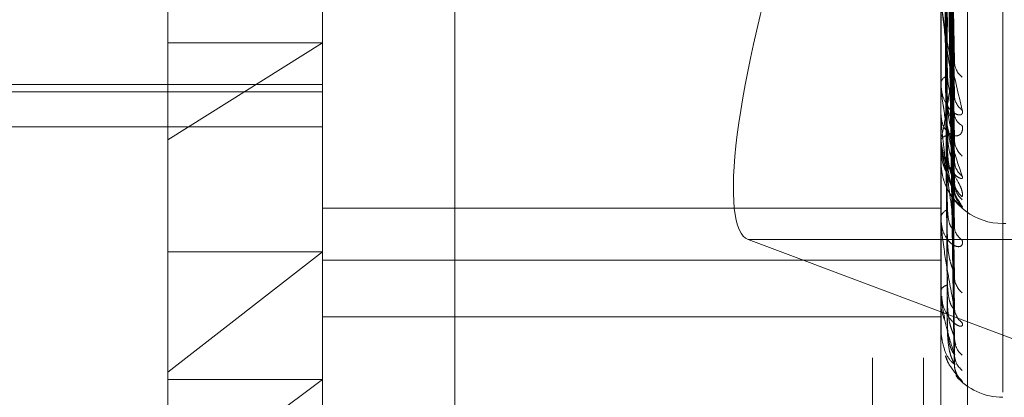
# Model space of a CAD drawing. Units: inches. Extents: x 0 to 23.4, y 0 to 16.5.
# Drawn here: x 11.7 to 11.7, y 11.3 to 11.3 of the extents above; entities that cross this region are included whole.
import ezdxf

# ---------------------------------------------------------------- set-up
doc = ezdxf.new("R2010")
doc.units = ezdxf.units.IN
doc.header["$MEASUREMENT"] = 0
doc.linetypes.add('HIDDEN', pattern=[0.07500000000000001, 0.05, -0.025])

msp = doc.modelspace()

# ---------------------------------------------------------------- linework, layer by layer
at = {"color": 7, "linetype": 'HIDDEN', "lineweight": 0}
for p, q in [((11.7265114388, 5.0863661767), (11.7265114388, 11.5319568132)), ((11.7324781055, 11.4758281617), (11.7324781055, 5.1424948283)), ((11.73392255, 11.4758281617), (11.73392255, 5.1424948283)), ((11.7206622175, 11.3566727833), (11.7206622175, 11.2715678076)), ((11.7351648667, 11.2709030643), (11.7351648667, 11.35600804)), ((11.716918263, 11.2707368785), (11.716918263, 11.3558418542)), ((11.7344160758, 11.3558418542), (11.7344160758, 11.2707368785)), ((11.7125438098, 11.2820052721), (11.7125438098, 11.3524685816)), ((11.736165857, 11.2798014875), (11.736165857, 11.3386876437)), ((11.736165857, 11.3337629737), (11.736165857, 11.2748597878)), ((11.7347871355, 11.2843302966), (11.7345728398, 11.2976980853)), ((11.7347880158, 11.2832043493), (11.7345733232, 11.2973121951)), ((11.7347873366, 11.2820939542), (11.7345729506, 11.2966963664)), ((11.7347878375, 11.2814017106), (11.7345732256, 11.296459129)), ((11.7347875105, 11.280836304), (11.7345730462, 11.2961455584)), ((11.7347876734, 11.2806027459), (11.7345731356, 11.2960655179)), ((11.7347881108, 11.2794807064), (11.7345733751, 11.2929516878)), ((11.7347872363, 11.278221281), (11.7345728954, 11.2922426894)), ((11.7347879201, 11.2772191333), (11.7345732708, 11.2918888773)), ((11.734787422, 11.2764448147), (11.7345729975, 11.2914529833)), ((11.734787589, 11.2756732805), (11.7345730893, 11.2911257649)), ((11.7347877509, 11.2759345317), (11.7345731782, 11.2912728317)), ((11.7344185727, 11.2835778026), (11.7344185727, 11.2861532378)), ((11.716918263, 11.2847483249), (11.7125438098, 11.2820052721)), ((11.7125438098, 11.2847483249), (11.716918263, 11.2847483249)), ((11.7344160758, 11.2836001336), (11.7344160758, 11.2836279852)), ((11.684109864, 11.2835679363), (11.716918263, 11.2835679363)), ((11.684109864, 11.2833587339), (11.716918263, 11.2833587339)), ((11.7344160758, 11.2831586509), (11.7344160758, 11.2831337838)), ((11.6897966532, 11.2823670068), (11.716918263, 11.2823670068)), ((11.7125438098, 11.2658544084), (11.7125438098, 11.2820052721)), ((11.7344160758, 11.2820043353), (11.7344160758, 11.2820193358)), ((11.7344185727, 11.2819923717), (11.7344185727, 11.2820130916)), ((11.7344185727, 11.2813889037), (11.7344185727, 11.2820130916)), ((11.7344160758, 11.2817795314), (11.7344160758, 11.2817676875)), ((11.7344160758, 11.2813900675), (11.7344160758, 11.2813916749)), ((11.7344185727, 11.2797449092), (11.7344185727, 11.2813854307)), ((11.7344160758, 11.2800654073), (11.716918263, 11.2800654073)), ((11.7344160758, 11.2797719329), (11.7344160758, 11.2798055992)), ((11.7344185727, 11.2777082106), (11.7344185727, 11.2797993549)), ((11.736165857, 11.2796339359), (11.736252983, 11.2796339359)), ((11.7487809313, 11.2791776078), (11.7289651074, 11.2791776078)), ((11.7289651074, 11.2791776078), (11.7431082088, 11.273874375)), ((11.7344160758, 11.2793341671), (11.7344160758, 11.2793028305)), ((11.7125438098, 11.2754265975), (11.716918263, 11.2788341629)), ((11.7125438098, 11.2788341629), (11.716918263, 11.2788341629)), ((11.716918263, 11.278598034), (11.7344160758, 11.278598034)), ((11.7344160758, 11.2777252075), (11.7344160758, 11.2777464479)), ((11.7344185727, 11.2766304138), (11.7344185727, 11.2777402037)), ((11.7344160758, 11.2774560549), (11.7344160758, 11.2774373293)), ((11.716918263, 11.2769949883), (11.7344160758, 11.2769949883)), ((11.7344160758, 11.2766367695), (11.7344160758, 11.2766448163)), ((11.7344160758, 11.2765459579), (11.7344160758, 11.2765405203)), ((11.716918263, 11.2752162896), (11.7125438098, 11.2719552802)), ((11.7125438098, 11.2752162896), (11.716918263, 11.2752162896))]:
    msp.add_line(p, q, dxfattribs=at)
for centre, radius, start, end in [((11.7353943398, 11.284243429), 0.0005984685337757, 181.3589608342, 231.2841854947), ((11.7346532901, 11.2835710646), 0.0002439479194156, 102.3271736693, 166.5067407787), ((11.7345180185, 11.2836002271), 0.0001019427326447, 180.0525751595, 192.7073727502), ((11.7353136802, 11.2832737441), 0.0005177344884244, 181.091053637, 235.4450154236), ((11.7351837454, 11.2827631535), 0.0003884540594272, 183.5569917849, 245.0724476572), ((11.7345981141, 11.2819010383), 0.0002170996421077, 89.1832570425, 146.98220278), ((11.734446929, 11.2820045323), 3.08538410853e-05, 180.365838155, 203.2120684664), ((11.7354403166, 11.282031011), 0.0006443270708315, 180.7143786046, 229.2848572514), ((11.7344185821, 11.2813921844), 3.2807521986e-06, 220.1849255807, 269.8346959704), ((11.735387095, 11.2814346648), 0.0005910783468187, 180.505581989, 231.6092655189), ((11.736165857, 11.2813837172), 0.0017497812773417, 196.7040086049, 270), ((11.7353600676, 11.2808415808), 0.0005643344671791, 181.8883691587, 232.9466153228), ((11.7354551457, 11.2808021048), 0.0006591216695727, 180.3936581426, 228.6882586363), ((11.7354365625, 11.2806008766), 0.0006405327407832, 180.3180643441, 229.4356362435), ((11.7346889176, 11.2797624121), 0.0002762386810524, 108.512488307, 171.0055087859), ((11.7345643273, 11.2797720037), 0.0001482515331761, 180.0273783177, 190.5305977677), ((11.7352730483, 11.2795679366), 0.0004771950073826, 181.6013373049, 237.9786794083), ((11.7354198725, 11.2781451644), 0.0006239281128751, 181.0009057063, 230.1441306192), ((11.7346208476, 11.277666358), 0.0002198769617727, 95.1243398246, 158.6386554864), ((11.7344760741, 11.2777253397), 5.99984771956e-05, 180.1262465239, 196.5882326684), ((11.7353544183, 11.2772693461), 0.0005584228739928, 180.7211433564, 233.2144886606), ((11.7344263881, 11.2766371525), 1.03194555807e-05, 182.1270261988, 220.768964317), ((11.7354515421, 11.2763950893), 0.0006555303396825, 180.5279388495, 228.8315496129), ((11.7354164371, 11.275949058), 0.000620410411356, 180.3699859674, 230.2860720265), ((11.7354503867, 11.2756541589), 0.0006543578274032, 180.3280349347, 228.8761502736), ((11.736165857, 11.276461495), 0.0017497812773403, 220.4894983581, 270)]:
    msp.add_arc(centre, radius, start, end, dxfattribs=at)
msp.add_ellipse((11.7317273869, 11.2879063233), major_axis=(0.002746310513494166, 0.008734215779856669), ratio=0.1845354145, start_param=1.560803420016146, end_param=3.131599746811335, dxfattribs=at)
for points, knots in [([(11.73449637337317, 11.29781739851261), (11.7344994150829, 11.29744053115453), (11.73451462363492, 11.29555619394664), (11.73454920045336, 11.29134984021067), (11.73458157148413, 11.2875247267539), (11.7346012087264, 11.28520429771921)], [0, 0, 0, 0, 0.0895371415803311, 0.4476858070863992, 1, 1, 1, 1]), ([(11.7345741371282, 11.29763646872008), (11.73458021902818, 11.29725689365816), (11.73461062857037, 11.29535901571055), (11.73468371914571, 11.29088481095831), (11.73475263312121, 11.28680129766823), (11.7347960396211, 11.28422923564641)], [0, 0, 0, 0, 0.0846963374236867, 0.4234822757477987, 1, 1, 1, 1]), ([(11.7345741371282, 11.29736513705652), (11.73458021902818, 11.29696790777589), (11.73461062857037, 11.29498175861206), (11.73468371914571, 11.29028551881301), (11.73475263312121, 11.28597741162972), (11.73479603962109, 11.28326388577957)], [0, 0, 0, 0, 0.0846963374233377, 0.4234822757475742, 1, 1, 1, 1]), ([(11.73449637337317, 11.29720633300995), (11.7344994150829, 11.29680682631125), (11.73451462363492, 11.29480929237518), (11.73454920045336, 11.2903452156594), (11.73458157148412, 11.28627718066896), (11.7346012087264, 11.28380938811519)], [0, 0, 0, 0, 0.0895371415800468, 0.4476858070866895, 1, 1, 1, 1]), ([(11.73449637337317, 11.29677363583637), (11.7344994150829, 11.29636154977743), (11.73451462363492, 11.29430111902625), (11.73454920045336, 11.28970050628781), (11.73458157148412, 11.2855148791667), (11.73460120872639, 11.28297575168462)], [0, 0, 0, 0, 0.0895371415802955, 0.4476858070868235, 1, 1, 1, 1]), ([(11.73449637337317, 11.29639793290715), (11.7344994150829, 11.29597192744587), (11.73451462363492, 11.29384189966758), (11.73454920045336, 11.28908283046575), (11.73458157148412, 11.28474784729137), (11.73460120872639, 11.28211811592879)], [0, 0, 0, 0, 0.0895371415802775, 0.4476858070868264, 1, 1, 1, 1]), ([(11.7345741371282, 11.29665725382348), (11.73458021902818, 11.29624340301151), (11.73461062857036, 11.29417414607543), (11.73468371914572, 11.28929268105259), (11.73475263312121, 11.28483237081299), (11.73479603962109, 11.28202297758762)], [0, 0, 0, 0, 0.0846963374236071, 0.4234822757478665, 0.9999999999999999, 0.9999999999999999, 0.9999999999999999, 0.9999999999999999]), ([(11.7345741371282, 11.29649043029908), (11.73458021902819, 11.29606572509972), (11.73461062857037, 11.29394219615131), (11.73468371914572, 11.28892421676607), (11.73475263312121, 11.28432581890215), (11.73479603962109, 11.28142944911789)], [0, 0, 0, 0, 0.0846963374236415, 0.4234822757478544, 1, 1, 1, 1]), ([(11.73449637337317, 11.29617760266586), (11.7344994150829, 11.29574519176992), (11.73451462363492, 11.29358313681119), (11.73454920045336, 11.28875454320142), (11.73458157148412, 11.28435968188568), (11.73460120872639, 11.28169362663904)], [0, 0, 0, 0, 0.0895371415798923, 0.4476858070866515, 1, 1, 1, 1]), ([(11.7345741371282, 11.29612997478178), (11.73458021902818, 11.29569680586638), (11.73461062857036, 11.2935309582789), (11.73468371914572, 11.28841866184993), (11.73475263312121, 11.28374276189408), (11.73479603962109, 11.28079757625614)], [0, 0, 0, 0, 0.0846963374235543, 0.4234822757479153, 1, 1, 1, 1]), ([(11.73449637337317, 11.29605084119281), (11.7344994150829, 11.29561373391628), (11.73451462363492, 11.29342819704941), (11.73454920045336, 11.28854614052212), (11.73458157148412, 11.28410088675041), (11.73460120872639, 11.28140426192216)], [0, 0, 0, 0, 0.0895371415801746, 0.4476858070865593, 1, 1, 1, 1]), ([(11.7345741371282, 11.29607368883337), (11.73458021902818, 11.29563685766776), (11.73461062857036, 11.29345269880375), (11.73468371914572, 11.28829434268154), (11.73475263312121, 11.28357185221679), (11.73479603962109, 11.28059732084883)], [0, 0, 0, 0, 0.0846963374234779, 0.4234822757477095, 1, 1, 1, 1]), ([(11.73449637337317, 11.29525365027781), (11.7344994150829, 11.29495595530223), (11.73451462363493, 11.29346748009458), (11.73454920045337, 11.29014656509183), (11.73458157148413, 11.28712964094014), (11.7346012087264, 11.28529948388045)], [0, 0, 0, 0, 0.0895371415802865, 0.4476858070869035, 0.9999999999999999, 0.9999999999999999, 0.9999999999999999, 0.9999999999999999]), ([(11.73449637337317, 11.29425768620954), (11.7344994150829, 11.29392337402373), (11.73451462363493, 11.29225181272435), (11.73454920045336, 11.28851459770734), (11.73458157148412, 11.28510619011008), (11.7346012087264, 11.28303854740089)], [0, 0, 0, 0, 0.0895371415800216, 0.4476858070867627, 1, 1, 1, 1]), ([(11.73449637337317, 11.29360586916848), (11.7344994150829, 11.29325289695242), (11.73451462363493, 11.29148803548109), (11.73454920045336, 11.2875489976778), (11.73458157148413, 11.28396801446801), (11.7346012087264, 11.2817956821943)], [0, 0, 0, 0, 0.0895371415800087, 0.4476858070865929, 1, 1, 1, 1]), ([(11.73449637337318, 11.29282558340546), (11.7344994150829, 11.29244392352009), (11.73451462363493, 11.29053562367047), (11.73454920045336, 11.28627043657665), (11.73458157148413, 11.28238274656007), (11.7346012087264, 11.28002435669941)], [0, 0, 0, 0, 0.0895371415800096, 0.4476858070869639, 0.9999999999999999, 0.9999999999999999, 0.9999999999999999, 0.9999999999999999]), ([(11.73457413712821, 11.29301419582326), (11.73458021902819, 11.29263525344546), (11.73461062857037, 11.29074053892288), (11.73468371914572, 11.28625900986897), (11.73475263312121, 11.28214553509324), (11.7347960396211, 11.27955460138081)], [0, 0, 0, 0, 0.0846963374239936, 0.423482275747715, 1, 1, 1, 1]), ([(11.73449637337317, 11.29234240696997), (11.7344994150829, 11.29194691484897), (11.73451462363492, 11.28996945380583), (11.73454920045337, 11.28555466029129), (11.73458157148413, 11.28153904408674), (11.7346012087264, 11.27910305034735)], [0, 0, 0, 0, 0.0895371415801767, 0.4476858070871144, 0.9999999999999999, 0.9999999999999999, 0.9999999999999999, 0.9999999999999999]), ([(11.7345741371282, 11.29219165494536), (11.73458021902819, 11.2917938956814), (11.73461062857037, 11.28980509659721), (11.73468371914572, 11.28511499217861), (11.73475263312121, 11.28083198296661), (11.7347960396211, 11.27813426544968)], [0, 0, 0, 0, 0.0846963374235154, 0.4234822757478137, 0.9999999999999999, 0.9999999999999999, 0.9999999999999999, 0.9999999999999999]), ([(11.73449637337318, 11.29180600107267), (11.7344994150829, 11.29139078767041), (11.73451462363492, 11.28931472019915), (11.73454920045337, 11.28467571600292), (11.73458157148413, 11.28044925481349), (11.7346012087264, 11.27788535615566)], [0, 0, 0, 0, 0.0895371415801061, 0.4476858070865101, 1, 1, 1, 1]), ([(11.73457413712821, 11.29193076225954), (11.73458021902819, 11.29151732430291), (11.73461062857037, 11.2894501316464), (11.73468371914572, 11.28456388718162), (11.73475263312122, 11.28008402570181), (11.7347960396211, 11.27726231783489)], [0, 0, 0, 0, 0.0846963374238281, 0.4234822757478826, 1, 1, 1, 1]), ([(11.73449637337317, 11.29150892849804), (11.7344994150829, 11.29108521058779), (11.73451462363492, 11.28896662056718), (11.73454920045336, 11.28423563348164), (11.73458157148413, 11.27993051911455), (11.7346012087264, 11.27731890707012)], [0, 0, 0, 0, 0.0895371415803916, 0.4476858070867575, 1, 1, 1, 1]), ([(11.7345741371282, 11.29142503739717), (11.73458021902819, 11.29100003020742), (11.73461062857037, 11.28887499130491), (11.73468371914572, 11.2838605079277), (11.73475263312121, 11.27927641116701), (11.7347960396211, 11.27638904914686)], [0, 0, 0, 0, 0.0846963374232413, 0.4234822757480504, 1, 1, 1, 1]), ([(11.73449637337317, 11.29123578957318), (11.7344994150829, 11.29080202954821), (11.73451462363492, 11.28863322894286), (11.73454920045336, 11.28378807334268), (11.73458157148413, 11.27937559629974), (11.7346012087264, 11.2766988548224)], [0, 0, 0, 0, 0.0895371415802058, 0.4476858070868751, 1, 1, 1, 1]), ([(11.73449637337317, 11.29113555783626), (11.7344994150829, 11.29069892840604), (11.73451462363492, 11.28851578077123), (11.73454920045336, 11.28363959031442), (11.73458157148413, 11.27920057583489), (11.7346012087264, 11.2765077359492)], [0, 0, 0, 0, 0.0895371415802353, 0.4476858070867811, 1, 1, 1, 1]), ([(11.7345741371282, 11.29129219033478), (11.73458021902819, 11.29085919952426), (11.73461062857037, 11.28869424246245), (11.73468371914572, 11.28357988419274), (11.73475263312122, 11.27889554987489), (11.7347960396211, 11.27594505172769)], [0, 0, 0, 0, 0.0846963374233589, 0.423482275747574, 1, 1, 1, 1]), ([(11.7345741371282, 11.29112155970211), (11.73458021902819, 11.29068466545375), (11.73461062857037, 11.28850019117559), (11.73468371914572, 11.28334256533415), (11.73475263312121, 11.27862306222542), (11.7347960396211, 11.27565041248842)], [0, 0, 0, 0, 0.0846963374229672, 0.4234822757478002, 1, 1, 1, 1]), ([(11.73441607576423, 11.28611978609124), (11.73441629773798, 11.28610164416026), (11.73441677714199, 11.28606246243446), (11.73442144148089, 11.28597775861668), (11.73443766182946, 11.28578768828983), (11.73452458242032, 11.2851271497159), (11.73472679706753, 11.28406300784627), (11.73491093806558, 11.28329959287619), (11.73502002286759, 11.28284734719624)], [0, 0, 0, 0, 0.013221641097649, 0.0285552137115697, 0.0542426430604824, 0.1337588501400201, 0.4868402727618266, 1, 1, 1, 1]), ([(11.73479603962109, 11.28326388577957), (11.73472778092996, 11.28367394031681), (11.73461325770307, 11.28436192257998), (11.73448913655774, 11.28528737983041), (11.73443311989721, 11.28583550028524), (11.73442220583106, 11.28598650603224), (11.73441905688447, 11.28604918118867), (11.73441872131547, 11.28607601104846), (11.73441857268149, 11.28608789483022)], [0, 0, 0, 0, 0.5273188798732699, 0.8847263069754038, 0.9590362595960895, 0.9800473728111606, 0.9911623590760907, 1, 1, 1, 1]), ([(11.73478594155751, 11.28449856157669), (11.73479158821609, 11.28446675891973), (11.73480118617466, 11.28441270206834), (11.73479754048382, 11.28437397350163), (11.7347960396211, 11.28435802967524)], [0, 0, 0, 0, 0.5883187077310732, 1, 1, 1, 1]), ([(11.7347960396211, 11.28435802967527), (11.73472778092997, 11.28386172430919), (11.73461325770307, 11.28302903192813), (11.73448913655775, 11.28229897605423), (11.73443311989722, 11.2820945883751), (11.73442220583107, 11.28209716031735), (11.73441905688448, 11.28211622337831), (11.73441872131547, 11.28213757705782), (11.73441857268149, 11.28214703526851)], [0, 0, 0, 0, 0.5273188798741271, 0.8847263069757522, 0.9590362595962174, 0.9800473728112189, 0.9911623590753533, 1, 1, 1, 1]), ([(11.73478620617743, 11.28433023149785), (11.73479171855523, 11.28430512397775), (11.73480117268597, 11.2842620627461), (11.73479755003086, 11.28423889505518), (11.7347960396211, 11.28422923564638)], [0, 0, 0, 0, 0.5830655355148988, 1, 1, 1, 1]), ([(11.73502002286759, 11.28284734719624), (11.73502490214399, 11.28280815339032), (11.73503040983865, 11.28276391168351), (11.73499975113674, 11.28271696135459), (11.73496336131546, 11.28270356204414), (11.73487653012412, 11.28271412107391), (11.73475086860332, 11.28277661917483), (11.73457928087841, 11.28297036703313), (11.7344438098104, 11.28326221424284), (11.73442543946516, 11.28350449183673), (11.73441607576423, 11.2836279851572)], [0, 0, 0, 0, 0.1194461009585187, 0.1348299623658595, 0.2536738278683489, 0.2817546550335583, 0.4371652095487392, 0.6109336935274761, 0.801685788213147, 1, 1, 1, 1]), ([(11.73441607576423, 11.28360013358172), (11.73441629773798, 11.28358037265647), (11.73441677714199, 11.28353769433542), (11.73442144148089, 11.28345135475733), (11.73443766182946, 11.28326705149047), (11.73452458242032, 11.28267699563045), (11.73472679706754, 11.2818310842302), (11.73491093806558, 11.28129120479258), (11.73502002286759, 11.28097138116726)], [0, 0, 0, 0, 0.0132216410973571, 0.028555213711202, 0.0542426430595892, 0.1337588501398309, 0.4868402727608958, 1, 1, 1, 1]), ([(11.73479603962109, 11.28142944911789), (11.73472778092996, 11.28170634787998), (11.73461325770307, 11.28217092373444), (11.73448913655774, 11.28287386374043), (11.73443311989721, 11.28333578933927), (11.73442220583106, 11.28347482336017), (11.73441905688447, 11.28353612834776), (11.73441872131547, 11.28356501001465), (11.73441857268149, 11.28357780260576)], [0, 0, 0, 0, 0.5273188798733383, 0.8847263069757761, 0.959036259596039, 0.9800473728117464, 0.991162359075867, 1, 1, 1, 1]), ([(11.73460120872642, 11.2838093881152), (11.73461199392884, 11.28366459279649), (11.73462667835476, 11.28346744896463), (11.73470315067496, 11.28327759129154), (11.73475037690973, 11.28321168896259), (11.73478155539062, 11.28319231896071), (11.7347862198897, 11.28320311956797), (11.73478676970216, 11.28320439265396)], [0, 0, 0, 0, 0.5007561811449044, 0.6817968512672432, 0.86439396425981, 0.9840158854273319, 1, 1, 1, 1]), ([(11.73460120872642, 11.28303854740091), (11.73461199849043, 11.28291973078368), (11.7346266891271, 11.28275795785195), (11.73470313715881, 11.28262933117697), (11.73475042204871, 11.28260266090956), (11.73478167833574, 11.28261237455112), (11.73478637418683, 11.28263479224954), (11.73478698673733, 11.28263771652718)], [0, 0, 0, 0, 0.4997762214752342, 0.6804626023057481, 0.862702380103007, 0.9820902059920287, 1, 1, 1, 1]), ([(11.73478676970216, 11.28320439265396), (11.7347919969552, 11.28320970505962), (11.73480114479555, 11.28321900191948), (11.73479757119649, 11.28325042041883), (11.73479603962109, 11.28326388577954)], [0, 0, 0, 0, 0.5714193554718798, 1, 1, 1, 1]), ([(11.7350200228676, 11.28241088723971), (11.735024902144, 11.28235283032921), (11.73503040983867, 11.28228729607573), (11.73499975113673, 11.2821961871344), (11.73496336131546, 11.28215335244993), (11.73487653012412, 11.28211105471802), (11.73475086860333, 11.28211302746305), (11.73457928087841, 11.28222889803718), (11.73444380981041, 11.28244547612987), (11.73442543946516, 11.2826457591514), (11.73441607576423, 11.28274784707031)], [0, 0, 0, 0, 0.1194461009620075, 0.1348299623657699, 0.2536738278694746, 0.2817546550333367, 0.4371652095510805, 0.6109336935284956, 0.8016857882148023, 0.9999999999999999, 0.9999999999999999, 0.9999999999999999, 0.9999999999999999]), ([(11.73460120872642, 11.28297575168461), (11.73461198429283, 11.28282055052338), (11.73462665559899, 11.28260923877722), (11.73470317922682, 11.28233827919899), (11.73475028155696, 11.28219944321054), (11.73478131044334, 11.28211642473191), (11.73478591218729, 11.28209578947307), (11.73478633294391, 11.28209390270538)], [0, 0, 0, 0, 0.5027399314703653, 0.6844977959196581, 0.8678182690892073, 0.9879140736246901, 0.9999999999999999, 0.9999999999999999, 0.9999999999999999, 0.9999999999999999]), ([(11.7347960396211, 11.27955460138081), (11.73472778092996, 11.28002334823286), (11.73461325770307, 11.28080980342562), (11.73448913655774, 11.28183026270803), (11.73443311989722, 11.28241275274423), (11.73442220583106, 11.28256757238902), (11.73441905688448, 11.28263010222181), (11.73441872131547, 11.28265560280203), (11.73441857268149, 11.2826668978044)], [0, 0, 0, 0, 0.5273188798742056, 0.8847263069757526, 0.9590362595975108, 0.9800473728109318, 0.9911623590747339, 1, 1, 1, 1]), ([(11.73478698673733, 11.28263771652718), (11.73479210449662, 11.28265176422706), (11.7348011343727, 11.28267655026756), (11.73479757966701, 11.28272015980532), (11.7347960396211, 11.28273905326557)], [0, 0, 0, 0, 0.5667585299552804, 1, 1, 1, 1]), ([(11.7350200228676, 11.28039119993935), (11.735024902144, 11.28043552918353), (11.73503040983867, 11.2804855677388), (11.73499975113674, 11.2806060723692), (11.73496336131547, 11.28069308157954), (11.73487653012412, 11.28086225043862), (11.73475086860333, 11.28107478522453), (11.73457928087841, 11.28139057058548), (11.73444380981041, 11.28173483419699), (11.73442543946516, 11.28195657449777), (11.73441607576423, 11.28206959958434)], [0, 0, 0, 0, 0.1194461009607712, 0.1348299623647168, 0.2536738278691985, 0.2817546550324454, 0.4371652095500179, 0.6109336935281114, 0.8016857882123896, 1, 1, 1, 1]), ([(11.73502002286759, 11.28097138116726), (11.73502490214399, 11.28094680075979), (11.73503040983866, 11.28091905455973), (11.73499975113674, 11.28090430364244), (11.73496336131546, 11.28091156473885), (11.73487653012412, 11.28095766976828), (11.73475086860333, 11.28105860883431), (11.73457928087841, 11.2812967321911), (11.7344438098104, 11.28162677509374), (11.73442543946516, 11.28188679760461), (11.73441607576423, 11.28201933583378)], [0, 0, 0, 0, 0.1194461009549387, 0.1348299623629107, 0.2536738278665245, 0.2817546550312516, 0.4371652095487925, 0.6109336935267072, 0.8016857882109796, 1, 1, 1, 1]), ([(11.73441607576423, 11.28200433527264), (11.73441629773798, 11.28198366956445), (11.73441677714199, 11.28193903715387), (11.73442144148089, 11.28185418235277), (11.73443766182946, 11.28168230734616), (11.73452458242032, 11.28118406035619), (11.73472679706754, 11.28058695286735), (11.73491093806558, 11.28029012161172), (11.73502002286759, 11.28011427930013)], [0, 0, 0, 0, 0.0132216410984851, 0.0285552137117025, 0.0542426430605008, 0.1337588501407209, 0.4868402727606133, 1, 1, 1, 1]), ([(11.73479603962109, 11.28059732084883), (11.73472778092996, 11.28073105599305), (11.73461325770307, 11.28095543445697), (11.73448913655774, 11.28141045113527), (11.73443311989721, 11.28176948668339), (11.73442220583106, 11.28189152392644), (11.73441905688447, 11.2819492430232), (11.73441872131547, 11.2819791326385), (11.73441857268149, 11.2819923716814)], [0, 0, 0, 0, 0.527318879874312, 0.8847263069758073, 0.9590362595961632, 0.9800473728098527, 0.9911623590750238, 1, 1, 1, 1]), ([(11.73460120872642, 11.28211811592879), (11.7346119914312, 11.28196211413477), (11.73462667245651, 11.28174971229938), (11.73470315807555, 11.28152665375809), (11.73475035219447, 11.28143696075107), (11.73478149002294, 11.2813988324098), (11.73478613781424, 11.28140143709372), (11.7347866537339, 11.28140172622195)], [0, 0, 0, 0, 0.5012813793695611, 0.6825119268100025, 0.8653005495256951, 0.9850479313948971, 0.9999999999999999, 0.9999999999999999, 0.9999999999999999, 0.9999999999999999]), ([(11.73478633294391, 11.28209390270538), (11.73479178108119, 11.28207413560813), (11.73480116631104, 11.28204008383201), (11.73479755469123, 11.28202803292746), (11.73479603962109, 11.28202297758759)], [0, 0, 0, 0, 0.580501210236654, 1, 1, 1, 1]), ([(11.7345503432291, 11.28111264253591), (11.73451781725591, 11.28119502964664), (11.73443510197144, 11.28140454446312), (11.73442326070942, 11.28163055231989), (11.73441607576422, 11.28176768753921)], [0, 0, 0, 0, 0.3932280882226268, 1, 1, 1, 1]), ([(11.73460120872642, 11.28169362663903), (11.73461198679211, 11.28153232617012), (11.73462666150115, 11.28131271000571), (11.73470317182134, 11.281048354215), (11.73475030628856, 11.28092152325117), (11.73478137212589, 11.28085098759304), (11.73478598971154, 11.28083758810725), (11.73478644350624, 11.28083627126851)], [0, 0, 0, 0, 0.5022362745082793, 0.6838120495509878, 0.8669488678595351, 0.9869243575214982, 1, 1, 1, 1]), ([(11.73502002286759, 11.28011427930013), (11.73502490214399, 11.28010520069108), (11.73503040983866, 11.28009495281772), (11.73499975113673, 11.28011293444864), (11.73496336131546, 11.28014059351699), (11.73487653012411, 11.28022057819019), (11.73475086860333, 11.28035631002048), (11.7345792808784, 11.28063020247722), (11.7344438098104, 11.28098651246239), (11.73442543946516, 11.28125488199919), (11.73441607576422, 11.28139167486014)], [0, 0, 0, 0, 0.1194461009585697, 0.1348299623649376, 0.2536738278697021, 0.2817546550297119, 0.4371652095485619, 0.6109336935268229, 0.8016857882130402, 1, 1, 1, 1]), ([(11.73460120872642, 11.28140426192216), (11.73461198911191, 11.28124269130906), (11.73462666697942, 11.28102270733399), (11.7347031649477, 11.28077451332929), (11.73475032924398, 11.28066426295999), (11.73478143051864, 11.28060887446201), (11.73478606307649, 11.28060331740584), (11.73478654780477, 11.28060273594257)], [0, 0, 0, 0, 0.5017620759024749, 0.6831664117575155, 0.8661303169839963, 0.9859925288674902, 1, 1, 1, 1]), ([(11.7347866537339, 11.28140172622195), (11.73479193956694, 11.28140065375345), (11.73480115043906, 11.2813987849146), (11.73479756674471, 11.28142028658666), (11.73479603962109, 11.28142944911785)], [0, 0, 0, 0, 0.573868898760855, 1, 1, 1, 1]), ([(11.73481624167776, 11.28128504427797), (11.73481199736737, 11.2812994643306), (11.73480168258383, 11.28133450882727), (11.73480308293843, 11.28138495133145), (11.73480390707739, 11.28141463783586)], [0, 0, 0, 0, 0.4114783774510991, 1, 1, 1, 1]), ([(11.73478612863394, 11.28093849036606), (11.73479168033587, 11.28091087878232), (11.73480117661352, 11.28086364871326), (11.73479754720808, 11.28083491865865), (11.7347960396211, 11.28082298473253)], [0, 0, 0, 0, 0.5846187457658094, 1, 1, 1, 1]), ([(11.73478644350624, 11.28083627126851), (11.73479183566172, 11.28082242538987), (11.73480116079806, 11.28079848047462), (11.73479755880294, 11.28079784448982), (11.73479603962109, 11.2807975762561)], [0, 0, 0, 0, 0.5782387824641435, 1, 1, 1, 1]), ([(11.73487093913963, 11.28052203429897), (11.73487103044935, 11.28052186478063), (11.73487126392126, 11.2805214313353), (11.73485674327061, 11.2805467244217), (11.73482858915865, 11.28061192098193), (11.73479735642878, 11.28071120965373), (11.73480393717426, 11.2807919640152), (11.73480644266408, 11.28082270965505)], [0, 0, 0, 0, 0.0936926778245841, 0.2395649421420843, 0.4280086631961083, 0.7822255131074348, 1, 1, 1, 1]), ([(11.73478654780477, 11.28060273594257), (11.73479188719091, 11.28059519636217), (11.73480115563827, 11.28058210867714), (11.73479756272256, 11.2805927919975), (11.73479603962109, 11.28059732084879)], [0, 0, 0, 0, 0.5760820474713204, 1, 1, 1, 1]), ([(11.7348957843897, 11.28025805081762), (11.73488725709067, 11.28027211759204), (11.73485632376885, 11.28032314571457), (11.73480808017961, 11.28044167670345), (11.73480438272702, 11.28054366676702), (11.73480266727332, 11.28059098562436)], [0, 0, 0, 0, 0.1694408367844748, 0.6146574560400241, 1, 1, 1, 1]), ([(11.73460120872642, 11.28002435669942), (11.73461199525084, 11.2798867989813), (11.73462668147672, 11.27969950939283), (11.73470314675782, 11.27952803142239), (11.73475038999156, 11.27947439592393), (11.73478159054186, 11.27946433224146), (11.73478626401426, 11.27947898328861), (11.7347868318961, 11.27948076356306)], [0, 0, 0, 0, 0.5004749697438531, 0.6814139722288213, 0.8639085435175451, 0.9834632881835407, 1, 1, 1, 1]), ([(11.7350200228676, 11.27916334638988), (11.735024902144, 11.27911763685096), (11.73503040983867, 11.27906604022818), (11.73499975113674, 11.27900422787809), (11.73496336131546, 11.27898107812469), (11.73487653012412, 11.27897443079367), (11.73475086860333, 11.27901766648469), (11.73457928087841, 11.27918761954909), (11.7344438098104, 11.27945738242084), (11.73442543946516, 11.27968803255885), (11.73441607576423, 11.27980559915241)], [0, 0, 0, 0, 0.1194461009601838, 0.1348299623670193, 0.2536738278706665, 0.2817546550347915, 0.4371652095496998, 0.610933693529277, 0.8016857882123337, 1, 1, 1, 1]), ([(11.7347960396211, 11.27726231783489), (11.73472778092997, 11.2776044219393), (11.73461325770307, 11.27817839816592), (11.73448913655774, 11.27899139366462), (11.73443311989721, 11.27949681155356), (11.73442220583106, 11.27964222621035), (11.73441905688448, 11.27970446754041), (11.73441872131547, 11.27973249494302), (11.73441857268149, 11.27974490915384)], [0, 0, 0, 0, 0.5273188798745222, 0.8847263069762802, 0.9590362595959382, 0.9800473728096869, 0.9911623590755304, 1, 1, 1, 1]), ([(11.7347868318961, 11.27948076356306), (11.73479202775375, 11.27948902445274), (11.73480114179007, 11.27950351485136), (11.73479757360513, 11.27953924204623), (11.7347960396211, 11.27955460138078)], [0, 0, 0, 0, 0.5700940247727027, 1, 1, 1, 1]), ([(11.73460120872642, 11.27910305034733), (11.73461198284188, 11.27895328302057), (11.73462665217254, 11.27874936962787), (11.73470318352604, 11.27847885367913), (11.73475026719918, 11.27833572028807), (11.73478127520626, 11.27824740473131), (11.73478586788805, 11.27822332765276), (11.73478626959925, 11.27822122168665)], [0, 0, 0, 0, 0.5030289479216801, 0.6848913018090279, 0.8683171627337248, 0.988482008259477, 1, 1, 1, 1]), ([(11.73478626959925, 11.27822122168665), (11.7347917498301, 11.27819858365043), (11.73480116948942, 11.27815967240839), (11.73479755235532, 11.27814175764509), (11.7347960396211, 11.27813426544964)], [0, 0, 0, 0, 0.5817865232842971, 1, 1, 1, 1]), ([(11.73460120872643, 11.27788535615566), (11.73461199259046, 11.27773402814697), (11.73462667519413, 11.27752798983187), (11.73470315464065, 11.27731986293356), (11.7347503636658, 11.27724118936371), (11.7347815201946, 11.27721188044018), (11.7347861757011, 11.27721841572661), (11.7347867073122, 11.2772191619893)], [0, 0, 0, 0, 0.5010385965938421, 0.6821813696655348, 0.8648814634060473, 0.9845708487000286, 1, 1, 1, 1]), ([(11.7347960396211, 11.27594505172769), (11.73472778092997, 11.27614814855077), (11.73461325770307, 11.27648890081492), (11.73448913655775, 11.27706504875438), (11.73443311989722, 11.27747512737669), (11.73442220583107, 11.27760588138092), (11.73441905688448, 11.27766558464441), (11.73441872131547, 11.27769512588605), (11.73441857268149, 11.2777082106234)], [0, 0, 0, 0, 0.5273188798740623, 0.8847263069757706, 0.9590362595960853, 0.9800473728106905, 0.991162359075009, 1, 1, 1, 1]), ([(11.7350200228676, 11.27682211485369), (11.73502490206297, 11.27679040470923), (11.73503040966617, 11.27675461050957), (11.73499975137492, 11.27672432900752), (11.73496335530944, 11.27672169787646), (11.73487654235807, 11.27675094996476), (11.73475052395426, 11.27683371442476), (11.73458072916717, 11.27705246916154), (11.73446053386569, 11.27731273931732), (11.73444372102506, 11.27750589938928), (11.73443761991213, 11.27757599411259)], [0, 0, 0, 0, 0.1312114271520997, 0.1481105841251869, 0.2786604562070141, 0.309507217868592, 0.4802255627027821, 0.6711100754120942, 0.8806510681648355, 1, 1, 1, 1]), ([(11.73443079716503, 11.27743434846145), (11.73442618051218, 11.2773810171049), (11.73441148986945, 11.27721131149159), (11.73446763179493, 11.2770439396597), (11.7345061306679, 11.27692916577474)], [0, 0, 0, 0, 0.314258058493913, 0.9999999999999999, 0.9999999999999999, 0.9999999999999999, 0.9999999999999999]), ([(11.73460120872642, 11.27731890707011), (11.73461198552277, 11.27716007220156), (11.73462665850353, 11.27694381303726), (11.73470317558248, 11.2766747943484), (11.73475029372776, 11.27654109462124), (11.73478134064094, 11.2764636789234), (11.73478595014381, 11.27644640879635), (11.73478638712196, 11.27644477159853)], [0, 0, 0, 0, 0.5024930020243285, 0.6841615929414843, 0.8673920250802704, 0.987428842468204, 1, 1, 1, 1]), ([(11.7347867073122, 11.2772191619893), (11.73479196607445, 11.27722116733612), (11.73480114782538, 11.27722466865337), (11.73479756879513, 11.27725104730854), (11.7347960396211, 11.27726231783485)], [0, 0, 0, 0, 0.5727406785498171, 1, 1, 1, 1]), ([(11.7347960396211, 11.27565041248842), (11.73472778092997, 11.27570716158184), (11.73461325770307, 11.2758023742089), (11.73448913655774, 11.27612085110139), (11.73443311989722, 11.27642076914722), (11.73442220583107, 11.27653213670849), (11.73441905688448, 11.27658714407391), (11.73441872131547, 11.27661713145716), (11.73441857268149, 11.27663041380453)], [0, 0, 0, 0, 0.5273188798738655, 0.8847263069759427, 0.9590362595960479, 0.9800473728104998, 0.9911623590755256, 1, 1, 1, 1]), ([(11.73460120872643, 11.2766988548224), (11.73461199021024, 11.2765392252111), (11.73462666957316, 11.27632188397708), (11.73470316169333, 11.2760846341294), (11.73475034011244, 11.27598375694796), (11.73478145855581, 11.27593639201509), (11.73478609829428, 11.27593471427118), (11.73478659776022, 11.27593453366273)], [0, 0, 0, 0, 0.501535267914668, 0.6828576048337481, 0.8657388061633361, 0.9855468375758047, 1, 1, 1, 1]), ([(11.73460120872642, 11.2765077359492), (11.73461198791179, 11.2763455735379), (11.73462666414528, 11.27612478380913), (11.73470316850373, 11.27586698918067), (11.7347503173682, 11.27574754628364), (11.73478140017094, 11.27568395094134), (11.73478602495041, 11.27567424214901), (11.73478649364284, 11.27567325822374)], [0, 0, 0, 0, 0.5020082141044575, 0.6835015374246015, 0.866555195159699, 0.9864762051717139, 1, 1, 1, 1]), ([(11.73478638712196, 11.27644477159853), (11.73479180782137, 11.27642777368361), (11.73480116360404, 11.27639843636276), (11.73479755670054, 11.27639182845981), (11.7347960396211, 11.27638904914682)], [0, 0, 0, 0, 0.5793956103630749, 1, 1, 1, 1]), ([(11.73483714175126, 11.27620534276088), (11.7348372137597, 11.27620511521822), (11.73483741106128, 11.27620449175622), (11.7348238108747, 11.27623788877771), (11.7348038364156, 11.27630119318839), (11.73480379039966, 11.27636571930566), (11.73480376604719, 11.27639986768454)], [0, 0, 0, 0, 0.1320485406863637, 0.3618101667052869, 0.6622584907895135, 1, 1, 1, 1]), ([(11.73454460315069, 11.27588332972076), (11.73454594974149, 11.27587771843111), (11.73458033044038, 11.27573445288923), (11.73471463396566, 11.2755429962243), (11.73485049202158, 11.27535687126482), (11.73491462379439, 11.27528370695881), (11.73493604362691, 11.27525881192966), (11.73493425791215, 11.27526066559805), (11.73491851822309, 11.2752807007553), (11.73488689545719, 11.2753265337658), (11.73483649061707, 11.27542546501335), (11.73479658907385, 11.27554859280557), (11.7348049067962, 11.27563852906973), (11.73480785596291, 11.27567041725073)], [0, 0, 0, 0, 0.0113558264082547, 0.2899331036508045, 0.4730613835984572, 0.5769966114497658, 0.6402198382012275, 0.6788591575279678, 0.7131771600499863, 0.7514796585727405, 0.8241069977979275, 0.9376346355572904, 1, 1, 1, 1]), ([(11.7350200228676, 11.2751612378508), (11.73502490281458, 11.275160417841), (11.73503041126621, 11.27515949221941), (11.73499974916569, 11.27519437416835), (11.73496341101744, 11.27523235761797), (11.73487642888375, 11.27532886919844), (11.73475372069915, 11.27548251604646), (11.73461409219155, 11.27569261492515), (11.73456446209074, 11.27584436559878), (11.73455168616225, 11.27588342970954)], [0, 0, 0, 0, 0.1779663044984558, 0.2008871779390349, 0.3779561938901465, 0.4197946549005109, 0.651345470244822, 0.9102483116404929, 1, 1, 1, 1]), ([(11.73478659776022, 11.27593453366273), (11.73479191188587, 11.27593007997514), (11.73480115318115, 11.27592233498661), (11.73479756461417, 11.27593827702034), (11.7347960396211, 11.27594505172765)], [0, 0, 0, 0, 0.5750412130828432, 1, 1, 1, 1]), ([(11.73483710379069, 11.27572888590825), (11.73483498005872, 11.27573397691194), (11.73482124715902, 11.27576689737655), (11.73479923825196, 11.27584091510249), (11.73480406746723, 11.2759089279418), (11.7348058427588, 11.2759339304762)], [0, 0, 0, 0, 0.103690342602981, 0.6705031980997228, 1, 1, 1, 1]), ([(11.73478649364284, 11.27567325822374), (11.73479186042696, 11.27566239206004), (11.73480115831275, 11.2756435665685), (11.73479756068213, 11.27564837816738), (11.7347960396211, 11.27565041248838)], [0, 0, 0, 0, 0.5772047798028624, 1, 1, 1, 1])]:
    msp.add_open_spline(points, degree=3, knots=knots, dxfattribs=at)

doc.saveas('drawing.dxf')
